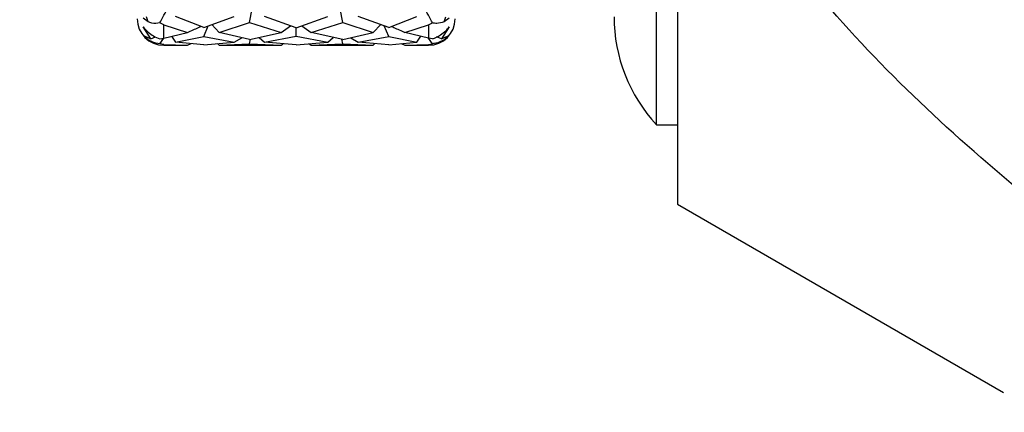
# Model space of a CAD drawing. Units: millimetres. Extents: x 10 to 416, y 10 to 287.
# Drawn here: x 76 to 94, y 214 to 222 of the extents above; entities that cross this region are included whole.
import ezdxf

# ---------------------------------------------------------------- set-up
doc = ezdxf.new("R2010")
doc.units = ezdxf.units.MM
doc.styles.add('SLDTEXTSTYLE0', font='TXT', dxfattribs={"width": 0.75})
doc.dimstyles.new('SLDDIMSTYLE1', dxfattribs={"dimtxt": 3.5, "dimasz": 3.302, "dimexe": 0, "dimexo": 0.0625, "dimgap": 0.875, "dimtad": 1, "dimdec": 1, "dimrnd": 1e-09, "dimzin": 12, "dimdsep": 46, "dimtxsty": 'SLDTEXTSTYLE0', "dimsah": 1, "dimcen": 0.09, "dimadec": 0, "dimazin": 3, "dimtfac": 1, "dimtdec": 1, "dimtofl": 0, "dimtmove": 0, "dimatfit": 3, "dimfxl": 1, "dimfrac": 2, "dimtolj": 1, "dimtzin": 12, "dimarcsym": 0})

# ---------------------------------------------------------------- blocks, each defined once
blk = doc.blocks.new('_D_1')
at = {"color": 150, "linetype": 'Continuous', "lineweight": 0}
for p, q in [((87.402, 236.299), (49.769, 236.299)), ((50.769, 236.299), (50.769, 52.699)), ((116.769, 52.699), (49.769, 52.699))]:
    blk.add_line(p, q, dxfattribs=at)
at = {"color": 150, "linetype": 'Continuous', "lineweight": 18}
for points in [[(50.769, 236.299), (50.261, 232.997), (51.277, 232.997)], [(50.769, 52.699), (51.277, 56.001), (50.261, 56.001)]]:
    blk.add_solid(points, dxfattribs=at)
at = {"color": 150, "linetype": 'Continuous', "lineweight": 18, "insert": (46.257, 138.68), "char_height": 3.5, "attachment_point": 1, "rotation": 90, "style": 'SLDTEXTSTYLE0'}
blk.add_mtext('183,6', dxfattribs=at)

msp = doc.modelspace()

# ---------------------------------------------------------------- linework, layer by layer
at = {"color": 7, "linetype": 'Continuous', "lineweight": 25}
for p, q in [((87.969, 236.049), (87.969, 218.049)), ((87.569, 219.549), (87.569, 234.549)), ((79.889, 221.48), (79.937, 221.737)), ((81.65, 221.48), (81.601, 221.737)), ((77.976, 221.489), (77.879, 221.561)), ((77.976, 221.489), (77.943, 221.587)), ((79.024, 221.383), (78.494, 221.591)), ((79.024, 221.383), (79.598, 221.591)), ((80.769, 221.375), (80.174, 221.591)), ((80.769, 221.375), (81.365, 221.591)), ((82.515, 221.383), (81.941, 221.591)), ((82.515, 221.383), (83.044, 221.591)), ((83.562, 221.49), (83.595, 221.587)), ((83.659, 221.562), (83.562, 221.49)), ((78.026, 221.172), (77.879, 221.395)), ((78.269, 221.433), (78.195, 221.47)), ((78.269, 221.182), (78.269, 221.433)), ((78.269, 221.433), (78.719, 221.292)), ((79.024, 221.215), (79.106, 221.413)), ((79.175, 221.438), (79.315, 221.292)), ((79.315, 221.292), (79.889, 221.48)), ((79.889, 221.48), (80.484, 221.292)), ((80.484, 221.292), (80.665, 221.413)), ((80.769, 221.22), (80.769, 221.375)), ((80.874, 221.413), (81.055, 221.292)), ((81.055, 221.292), (81.65, 221.48)), ((81.65, 221.48), (82.223, 221.292)), ((82.223, 221.292), (82.364, 221.438)), ((82.515, 221.215), (82.432, 221.413)), ((82.82, 221.292), (83.269, 221.433)), ((83.269, 221.433), (83.344, 221.47)), ((83.269, 221.433), (83.269, 221.182)), ((83.659, 221.396), (83.512, 221.172)), ((77.879, 221.243), (77.901, 221.224)), ((77.976, 221.153), (77.879, 221.243)), ((77.901, 221.224), (78.026, 221.172)), ((78.026, 221.172), (78.115, 221.206)), ((78.195, 221.169), (78.269, 221.182)), ((78.195, 221.078), (78.27, 221.182)), ((78.269, 221.182), (78.719, 221.292)), ((78.416, 221.218), (78.494, 221.11)), ((78.494, 221.11), (79.024, 221.215)), ((79.024, 221.215), (79.598, 221.11)), ((79.889, 221.156), (79.315, 221.292)), ((79.598, 221.11), (79.741, 221.191)), ((79.889, 221.156), (80.484, 221.292)), ((79.889, 221.076), (79.909, 221.161)), ((80.071, 221.198), (80.174, 221.11)), ((80.174, 221.11), (80.769, 221.22)), ((80.769, 221.22), (81.365, 221.11)), ((81.65, 221.156), (81.055, 221.292)), ((81.365, 221.11), (81.468, 221.198)), ((81.65, 221.076), (81.63, 221.161)), ((81.65, 221.156), (82.223, 221.292)), ((81.798, 221.191), (81.941, 221.11)), ((81.941, 221.11), (82.515, 221.215)), ((82.515, 221.215), (83.044, 221.11)), ((83.269, 221.182), (82.82, 221.292)), ((83.044, 221.11), (83.123, 221.218)), ((83.344, 221.17), (83.269, 221.182)), ((83.344, 221.078), (83.269, 221.182)), ((83.512, 221.172), (83.42, 221.208)), ((83.512, 221.172), (83.637, 221.225)), ((83.659, 221.244), (83.562, 221.154)), ((83.637, 221.225), (83.659, 221.244)), ((78.269, 221.065), (78.195, 221.078)), ((78.269, 221.065), (78.719, 221.049)), ((78.269, 221.049), (78.719, 221.049)), ((79.024, 221.056), (78.494, 221.11)), ((78.719, 221.049), (78.786, 221.08)), ((79.024, 221.056), (79.598, 221.11)), ((79.286, 221.08), (79.315, 221.049)), ((79.315, 221.049), (79.889, 221.076)), ((79.315, 221.049), (80.484, 221.049)), ((79.889, 221.076), (80.484, 221.049)), ((80.769, 221.055), (80.174, 221.11)), ((80.484, 221.049), (80.525, 221.077)), ((80.769, 221.055), (81.365, 221.11)), ((81.014, 221.077), (81.055, 221.049)), ((81.055, 221.049), (81.65, 221.076)), ((81.055, 221.049), (82.223, 221.049)), ((81.65, 221.076), (82.223, 221.049)), ((82.515, 221.056), (81.941, 221.11)), ((82.223, 221.049), (82.253, 221.081)), ((82.515, 221.056), (83.044, 221.11)), ((82.753, 221.08), (82.82, 221.049)), ((82.82, 221.049), (83.269, 221.065)), ((82.82, 221.049), (83.269, 221.049)), ((83.269, 221.065), (83.344, 221.078)), ((87.569, 219.549), (87.969, 219.549)), ((87.969, 218.049), (94.118, 214.499))]:
    msp.add_line(p, q, dxfattribs=at)
at = {"color": 8, "linetype": 'Continuous', "lineweight": 25}
for p, q in [((78.269, 221.049), (78.269, 221.065)), ((83.269, 221.065), (83.269, 221.049))]:
    msp.add_line(p, q, dxfattribs=at)
at = {"color": 7, "linetype": 'Continuous', "lineweight": 25}
for centre, radius, start, end in [((78.269, 221.549), 0.5, 180, 270), ((83.269, 221.549), 0.5, 270, 0), ((89.769, 221.588), 3, 180, 222.8334)]:
    msp.add_arc(centre, radius, start, end, dxfattribs=at)
for points, knots in [([(98.967, 214.799), (97.498, 215.889), (95.285, 217.53), (92.512, 219.949), (90.819, 221.707), (89.546, 223.398), (88.836, 224.761), (88.462, 226.007), (88.422, 226.698), (88.402, 227.049)], [0, 0, 0, 0, 0.329225, 0.495753, 0.662018, 0.767621, 0.875767, 0.936937, 1, 1, 1, 1]), ([(78.195, 221.47), (78.221, 221.519), (78.274, 221.617), (78.329, 221.716), (78.356, 221.765)], [0, 0, 0, 0, 0.499971, 1, 1, 1, 1]), ([(83.344, 221.47), (83.318, 221.519), (83.264, 221.617), (83.21, 221.716), (83.182, 221.765)], [0, 0, 0, 0, 0.499971, 1, 1, 1, 1]), ([(77.879, 221.395), (77.91, 221.361), (77.971, 221.292), (78.082, 221.215), (78.155, 221.186), (78.195, 221.169)], [0, 0, 0, 0, 0.313618, 0.624075, 1, 1, 1, 1]), ([(78.195, 221.47), (78.144, 221.463), (78.072, 221.453), (77.998, 221.481), (77.976, 221.489)], [0, 0, 0, 0, 0.699078, 1, 1, 1, 1]), ([(78.719, 221.292), (78.789, 221.323), (78.872, 221.36), (78.955, 221.398), (78.969, 221.404)], [0, 0, 0, 0, 0.830478, 1, 1, 1, 1]), ([(82.57, 221.404), (82.584, 221.398), (82.667, 221.36), (82.75, 221.323), (82.82, 221.292)], [0, 0, 0, 0, 0.169604, 1, 1, 1, 1]), ([(83.562, 221.49), (83.515, 221.476), (83.441, 221.453), (83.37, 221.465), (83.344, 221.47)], [0, 0, 0, 0, 0.638621, 1, 1, 1, 1]), ([(83.344, 221.17), (83.394, 221.191), (83.477, 221.226), (83.587, 221.312), (83.638, 221.371), (83.659, 221.396)], [0, 0, 0, 0, 0.47263, 0.776933, 1, 1, 1, 1]), ([(78.195, 221.078), (78.144, 221.085), (78.072, 221.095), (77.998, 221.14), (77.976, 221.153)], [0, 0, 0, 0, 0.6990782, 1, 1, 1, 1]), ([(83.562, 221.154), (83.515, 221.128), (83.441, 221.088), (83.37, 221.081), (83.344, 221.078)], [0, 0, 0, 0, 0.638621, 1, 1, 1, 1])]:
    msp.add_open_spline(points, degree=3, knots=knots, dxfattribs=at)

# ---------------------------------------------------------------- dimensions: what is measured, and where the dimension line sits
at = {"color": 150, "linetype": 'Continuous', "lineweight": 18}
dim = msp.add_linear_dim(base=(50.769, 52.699), p1=(88.402, 236.299), p2=(117.769, 52.699), angle=90, dimstyle='SLDDIMSTYLE1', dxfattribs=at)
dim.commit()
dim.dimension.update_dxf_attribs({"geometry": '_D_1', "text_midpoint": (50.769, 144.499), "dimtype": 160})

doc.saveas('drawing.dxf')
